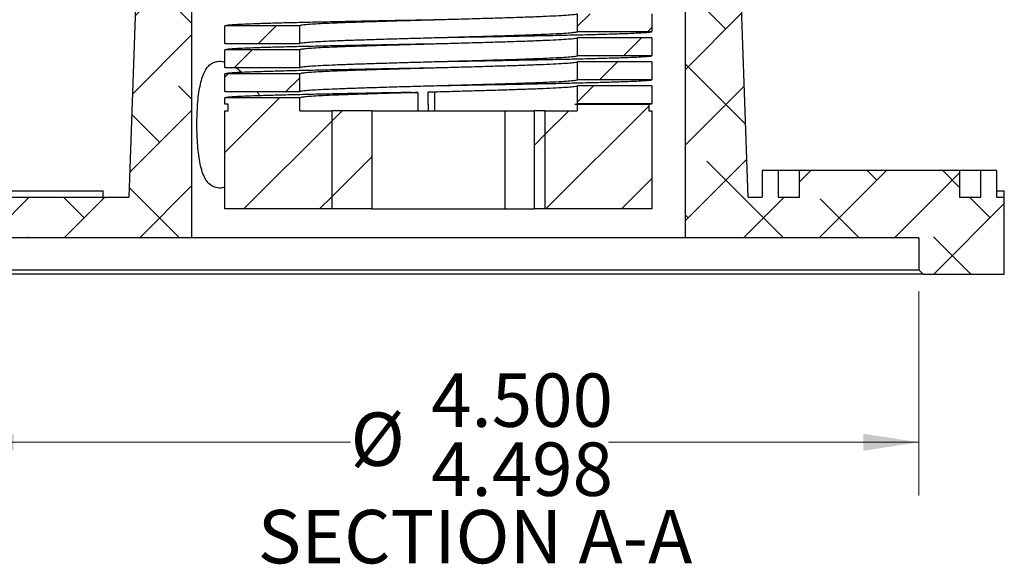
# Paper-space layout '11012-003 1of2' of a CAD drawing. Units: inches. Extents: x 0 to 17, y 0 to 11.
# Drawn here: x 13.4 to 15.7, y 6.7 to 8 of the extents above; entities that cross this region are included whole.
import ezdxf

# ---------------------------------------------------------------- set-up
doc = ezdxf.new("R2010")
doc.units = ezdxf.units.IN
doc.header["$MEASUREMENT"] = 0
doc.styles.add('SLDTEXTSTYLE0', font='TXT', dxfattribs={"width": 0.75})
doc.dimstyles.new('SLDDIMSTYLE9', dxfattribs={"dimtxt": 0.125, "dimasz": 0.13, "dimexe": 0, "dimexo": 0.0625, "dimgap": 0.03125, "dimtad": 0, "dimtih": 1, "dimtoh": 1, "dimdec": 3, "dimlfac": 2, "dimrnd": 1e-09, "dimzin": 4, "dimdsep": 46, "dimtxsty": 'SLDTEXTSTYLE0', "dimsah": 1, "dimcen": 0.09, "dimadec": 0, "dimazin": 1, "dimlim": 1, "dimtm": 0.002, "dimtfac": 1, "dimtdec": 3, "dimtofl": 0, "dimtmove": 0, "dimatfit": 3, "dimfxl": 0, "dimfrac": 2, "dimtolj": 1, "dimtzin": 4, "dimarcsym": 0})

# ---------------------------------------------------------------- blocks, each defined once
blk = doc.blocks.new('_D_32')
at = {"color": 7, "linetype": 'Continuous', "lineweight": 18}
for p, q in [((13.2283, 7.3414), (13.2283, 6.8627)), ((15.4783, 7.3414), (15.4783, 6.8627)), ((13.2283, 6.9877), (14.1474, 6.9877)), ((15.4783, 6.9877), (14.7515, 6.9877))]:
    blk.add_line(p, q, dxfattribs=at)
for points in [[(13.2283, 6.9877), (13.3583, 6.9677), (13.3583, 7.0077)], [(15.4783, 6.9877), (15.3483, 7.0077), (15.3483, 6.9677)]]:
    blk.add_solid(points, dxfattribs=at)
at = {"color": 7, "linetype": 'Continuous', "lineweight": 18, "char_height": 0.125, "attachment_point": 1, "style": 'SLDTEXTSTYLE0'}
for s, insert in [('4.500', (14.3359, 7.1488)), ('%%c', (14.1474, 7.0574)), ('4.498', (14.3359, 6.9872))]:
    blk.add_mtext(s, dxfattribs=dict(at, insert=insert))

psp = doc.layouts.new('11012-003 1of2')

# ---------------------------------------------------------------- hatches: boundary and pattern name
at = {"linetype": 'Continuous', "lineweight": 18}
h = psp.add_hatch(dxfattribs=at)
h.set_pattern_fill('ANSI38', style=0)
edge = h.paths.add_edge_path(flags=0)
edge.add_spline(control_points=[(13.21825, 7.38139), (13.22159, 7.38472), (13.22492, 7.38806), (13.22825, 7.39139)], knot_values=[0.0978501, 0.0978501, 0.0978501, 0.0978501, 0.0985685, 0.0985685, 0.0985685, 0.0985685], weights=[1, 1, 1, 1], degree=3, periodic=0)
edge.add_line((13.22825, 7.39139), (13.22825, 7.46639))
edge.add_line((13.22825, 7.46639), (13.77575, 7.46639))
edge.add_line((13.77575, 7.46639), (13.77575, 8.54639))
edge.add_line((13.77575, 8.54639), (13.7745, 8.54639))
edge.add_line((13.7745, 8.54639), (13.7745, 8.62439))
edge.add_spline(control_points=[(13.7745, 8.62439), (13.77117, 8.62772), (13.76784, 8.63106), (13.7645, 8.63439)], knot_values=[0.1345853, 0.1345853, 0.1345853, 0.1345853, 0.1353028, 0.1353028, 0.1353028, 0.1353028], weights=[1, 1, 1, 1], degree=3, periodic=0)
edge.add_line((13.7645, 8.63439), (13.70325, 8.63439))
edge.add_line((13.70325, 8.63439), (13.70325, 8.66139))
edge.add_spline(control_points=[(13.70325, 8.66139), (13.69992, 8.66472), (13.69659, 8.66806), (13.69325, 8.67139)], knot_values=[0.1506769, 0.1506769, 0.1506769, 0.1506769, 0.1513901, 0.1513901, 0.1513901, 0.1513901], weights=[1, 1, 1, 1], degree=3, periodic=0)
edge.add_line((13.69325, 8.67139), (13.66701, 8.67139))
edge.add_line((13.66701, 8.67139), (13.62825, 7.56139))
edge.add_line((13.62825, 7.56139), (13.02825, 7.56139))
edge.add_line((13.02825, 7.56139), (13.02825, 7.38139))
edge.add_line((13.02825, 7.38139), (13.21825, 7.38139))
h = psp.add_hatch(dxfattribs=at)
h.set_pattern_fill('ANSI38', style=0)
edge = h.paths.add_edge_path(flags=0)
edge.add_line((15.66101, 7.56139), (15.66101, 7.62389))
edge.add_line((15.66101, 7.62389), (15.62351, 7.62389))
edge.add_line((15.62351, 7.62389), (15.62351, 7.56139))
edge.add_line((15.62351, 7.56139), (15.57351, 7.56139))
edge.add_line((15.57351, 7.56139), (15.57351, 7.62389))
edge.add_line((15.57351, 7.62389), (15.19851, 7.62389))
edge.add_line((15.19851, 7.62389), (15.19851, 7.56139))
edge.add_line((15.19851, 7.56139), (15.14851, 7.56139))
edge.add_line((15.14851, 7.56139), (15.14851, 7.62389))
edge.add_line((15.14851, 7.62389), (15.11101, 7.62389))
edge.add_line((15.11101, 7.62389), (15.11101, 7.56139))
edge.add_line((15.11101, 7.56139), (15.07825, 7.56139))
edge.add_line((15.07825, 7.56139), (15.03949, 8.67139))
edge.add_line((15.03949, 8.67139), (15.01325, 8.67139))
edge.add_spline(control_points=[(15.01325, 8.67139), (15.00992, 8.66806), (15.00659, 8.66472), (15.00325, 8.66139)], knot_values=[0.0569008, 0.0569008, 0.0569008, 0.0569008, 0.0576192, 0.0576192, 0.0576192, 0.0576192], weights=[1, 1, 1, 1], degree=3, periodic=0)
edge.add_line((15.00325, 8.66139), (15.00325, 8.63439))
edge.add_line((15.00325, 8.63439), (14.942, 8.63439))
edge.add_spline(control_points=[(14.942, 8.63439), (14.93867, 8.63106), (14.93534, 8.62772), (14.932, 8.62439)], knot_values=[0.0507585, 0.0507585, 0.0507585, 0.0507585, 0.0514769, 0.0514769, 0.0514769, 0.0514769], weights=[1, 1, 1, 1], degree=3, periodic=0)
edge.add_line((14.932, 8.62439), (14.932, 8.54639))
edge.add_line((14.932, 8.54639), (14.93075, 8.54639))
edge.add_line((14.93075, 8.54639), (14.93075, 7.46639))
edge.add_line((14.93075, 7.46639), (15.47825, 7.46639))
edge.add_line((15.47825, 7.46639), (15.47825, 7.39139))
edge.add_spline(control_points=[(15.47825, 7.39139), (15.48159, 7.38806), (15.48492, 7.38472), (15.48825, 7.38139)], knot_values=[0.2602036, 0.2602036, 0.2602036, 0.2602036, 0.2609219, 0.2609219, 0.2609219, 0.2609219], weights=[1, 1, 1, 1], degree=3, periodic=0)
edge.add_line((15.48825, 7.38139), (15.67825, 7.38139))
edge.add_line((15.67825, 7.38139), (15.67825, 7.56139))
edge.add_line((15.67825, 7.56139), (15.66101, 7.56139))
h = psp.add_hatch(dxfattribs=at)
h.set_pattern_fill('ANSI31', style=0)
edge = h.paths.add_edge_path(flags=0)
edge.add_line((14.85325, 7.94939), (14.85325, 7.99064))
edge.add_spline(control_points=[(14.85325, 7.99064), (14.83704, 7.99064), (14.82083, 7.99064), (14.80462, 7.99064), (14.78841, 7.99064), (14.7722, 7.99064), (14.75599, 7.99064), (14.73008, 7.99064), (14.70417, 7.99064), (14.67825, 7.99064)], knot_values=[0, 0, 0, 0, 0.0024704, 0.0024704, 0.0024704, 0.0049408, 0.0049408, 0.0049408, 0.00889, 0.00889, 0.00889, 0.00889], weights=[1, 1, 1, 1, 1, 1, 1, 1, 1, 1], degree=3, periodic=0)
edge.add_line((14.67825, 7.99064), (14.67825, 7.94939))
edge.add_spline(control_points=[(14.67825, 7.94939), (14.69446, 7.94939), (14.71067, 7.94939), (14.72688, 7.94939), (14.74309, 7.94939), (14.7593, 7.94939), (14.77551, 7.94939), (14.80143, 7.94939), (14.82734, 7.94939), (14.85325, 7.94939)], knot_values=[0, 0, 0, 0, 0.0024704, 0.0024704, 0.0024704, 0.0049408, 0.0049408, 0.0049408, 0.00889, 0.00889, 0.00889, 0.00889], weights=[1, 1, 1, 1, 1, 1, 1, 1, 1, 1], degree=3, periodic=0)
h = psp.add_hatch(dxfattribs=at)
h.set_pattern_fill('ANSI31', style=0)
edge = h.paths.add_edge_path(flags=0)
edge.add_line((13.85325, 7.96251), (13.85325, 7.92126))
edge.add_spline(control_points=[(13.85325, 7.92126), (13.86946, 7.92126), (13.88567, 7.92126), (13.90188, 7.92126), (13.91809, 7.92126), (13.9343, 7.92126), (13.95051, 7.92126), (13.97643, 7.92126), (14.00234, 7.92126), (14.02825, 7.92126)], knot_values=[0, 0, 0, 0, 0.0024704, 0.0024704, 0.0024704, 0.0049408, 0.0049408, 0.0049408, 0.00889, 0.00889, 0.00889, 0.00889], weights=[1, 1, 1, 1, 1, 1, 1, 1, 1, 1], degree=3, periodic=0)
edge.add_line((14.02825, 7.92126), (14.02825, 7.96251))
edge.add_spline(control_points=[(14.02825, 7.96251), (14.01204, 7.96251), (13.99583, 7.96251), (13.97962, 7.96251), (13.96341, 7.96251), (13.9472, 7.96251), (13.93099, 7.96251), (13.90508, 7.96251), (13.87917, 7.96251), (13.85325, 7.96251)], knot_values=[0, 0, 0, 0, 0.0024704, 0.0024704, 0.0024704, 0.0049408, 0.0049408, 0.0049408, 0.00889, 0.00889, 0.00889, 0.00889], weights=[1, 1, 1, 1, 1, 1, 1, 1, 1, 1], degree=3, periodic=0)
h = psp.add_hatch(dxfattribs=at)
h.set_pattern_fill('ANSI31', style=0)
edge = h.paths.add_edge_path(flags=0)
edge.add_line((14.85325, 7.89314), (14.85325, 7.93439))
edge.add_spline(control_points=[(14.85325, 7.93439), (14.83704, 7.93439), (14.82083, 7.93439), (14.80462, 7.93439), (14.78841, 7.93439), (14.7722, 7.93439), (14.75599, 7.93439), (14.73008, 7.93439), (14.70417, 7.93439), (14.67825, 7.93439)], knot_values=[0, 0, 0, 0, 0.0024704, 0.0024704, 0.0024704, 0.0049408, 0.0049408, 0.0049408, 0.00889, 0.00889, 0.00889, 0.00889], weights=[1, 1, 1, 1, 1, 1, 1, 1, 1, 1], degree=3, periodic=0)
edge.add_line((14.67825, 7.93439), (14.67825, 7.89314))
edge.add_spline(control_points=[(14.67825, 7.89314), (14.69446, 7.89314), (14.71067, 7.89314), (14.72688, 7.89314), (14.74309, 7.89314), (14.7593, 7.89314), (14.77551, 7.89314), (14.80143, 7.89314), (14.82734, 7.89314), (14.85325, 7.89314)], knot_values=[0, 0, 0, 0, 0.0024704, 0.0024704, 0.0024704, 0.0049408, 0.0049408, 0.0049408, 0.00889, 0.00889, 0.00889, 0.00889], weights=[1, 1, 1, 1, 1, 1, 1, 1, 1, 1], degree=3, periodic=0)
h = psp.add_hatch(dxfattribs=at)
h.set_pattern_fill('ANSI31', style=0)
edge = h.paths.add_edge_path(flags=0)
edge.add_line((13.85325, 7.90626), (13.85325, 7.86501))
edge.add_spline(control_points=[(13.85325, 7.86501), (13.86946, 7.86501), (13.88567, 7.86501), (13.90188, 7.86501), (13.91809, 7.86501), (13.9343, 7.86501), (13.95051, 7.86501), (13.97643, 7.86501), (14.00234, 7.86501), (14.02825, 7.86501)], knot_values=[0, 0, 0, 0, 0.0024704, 0.0024704, 0.0024704, 0.0049408, 0.0049408, 0.0049408, 0.00889, 0.00889, 0.00889, 0.00889], weights=[1, 1, 1, 1, 1, 1, 1, 1, 1, 1], degree=3, periodic=0)
edge.add_line((14.02825, 7.86501), (14.02825, 7.90626))
edge.add_spline(control_points=[(14.02825, 7.90626), (14.01204, 7.90626), (13.99583, 7.90626), (13.97962, 7.90626), (13.96341, 7.90626), (13.9472, 7.90626), (13.93099, 7.90626), (13.90508, 7.90626), (13.87917, 7.90626), (13.85325, 7.90626)], knot_values=[0, 0, 0, 0, 0.0024704, 0.0024704, 0.0024704, 0.0049408, 0.0049408, 0.0049408, 0.00889, 0.00889, 0.00889, 0.00889], weights=[1, 1, 1, 1, 1, 1, 1, 1, 1, 1], degree=3, periodic=0)
h = psp.add_hatch(dxfattribs=at)
h.set_pattern_fill('ANSI31', style=0)
edge = h.paths.add_edge_path(flags=0)
edge.add_line((14.85325, 7.83689), (14.85325, 7.87814))
edge.add_spline(control_points=[(14.85325, 7.87814), (14.83704, 7.87814), (14.82083, 7.87814), (14.80462, 7.87814), (14.78841, 7.87814), (14.7722, 7.87814), (14.75599, 7.87814), (14.73008, 7.87814), (14.70417, 7.87814), (14.67825, 7.87814)], knot_values=[0, 0, 0, 0, 0.0024704, 0.0024704, 0.0024704, 0.0049408, 0.0049408, 0.0049408, 0.00889, 0.00889, 0.00889, 0.00889], weights=[1, 1, 1, 1, 1, 1, 1, 1, 1, 1], degree=3, periodic=0)
edge.add_line((14.67825, 7.87814), (14.67825, 7.83689))
edge.add_spline(control_points=[(14.67825, 7.83689), (14.69446, 7.83689), (14.71067, 7.83689), (14.72688, 7.83689), (14.74309, 7.83689), (14.7593, 7.83689), (14.77551, 7.83689), (14.80143, 7.83689), (14.82734, 7.83689), (14.85325, 7.83689)], knot_values=[0, 0, 0, 0, 0.0024704, 0.0024704, 0.0024704, 0.0049408, 0.0049408, 0.0049408, 0.00889, 0.00889, 0.00889, 0.00889], weights=[1, 1, 1, 1, 1, 1, 1, 1, 1, 1], degree=3, periodic=0)
h = psp.add_hatch(dxfattribs=at)
h.set_pattern_fill('ANSI31', style=0)
edge = h.paths.add_edge_path(flags=0)
edge.add_line((13.85325, 7.85001), (13.85325, 7.80876))
edge.add_spline(control_points=[(13.85325, 7.80876), (13.86946, 7.80876), (13.88567, 7.80876), (13.90188, 7.80876), (13.91809, 7.80876), (13.9343, 7.80876), (13.95051, 7.80876), (13.97643, 7.80876), (14.00234, 7.80876), (14.02825, 7.80876)], knot_values=[0, 0, 0, 0, 0.0024704, 0.0024704, 0.0024704, 0.0049408, 0.0049408, 0.0049408, 0.00889, 0.00889, 0.00889, 0.00889], weights=[1, 1, 1, 1, 1, 1, 1, 1, 1, 1], degree=3, periodic=0)
edge.add_line((14.02825, 7.80876), (14.02825, 7.85001))
edge.add_spline(control_points=[(14.02825, 7.85001), (14.01204, 7.85001), (13.99583, 7.85001), (13.97962, 7.85001), (13.96341, 7.85001), (13.9472, 7.85001), (13.93099, 7.85001), (13.90508, 7.85001), (13.87917, 7.85001), (13.85325, 7.85001)], knot_values=[0, 0, 0, 0, 0.0024704, 0.0024704, 0.0024704, 0.0049408, 0.0049408, 0.0049408, 0.00889, 0.00889, 0.00889, 0.00889], weights=[1, 1, 1, 1, 1, 1, 1, 1, 1, 1], degree=3, periodic=0)
h = psp.add_hatch(dxfattribs=at)
h.set_pattern_fill('ANSI31', style=0)
edge = h.paths.add_edge_path(flags=0)
edge.add_line((14.85325, 7.78064), (14.85325, 7.82189))
edge.add_spline(control_points=[(14.85325, 7.82189), (14.83704, 7.82189), (14.82083, 7.82189), (14.80462, 7.82189), (14.78841, 7.82189), (14.7722, 7.82189), (14.75599, 7.82189), (14.73008, 7.82189), (14.70417, 7.82189), (14.67825, 7.82189)], knot_values=[0, 0, 0, 0, 0.0024704, 0.0024704, 0.0024704, 0.0049408, 0.0049408, 0.0049408, 0.00889, 0.00889, 0.00889, 0.00889], weights=[1, 1, 1, 1, 1, 1, 1, 1, 1, 1], degree=3, periodic=0)
edge.add_line((14.67825, 7.82189), (14.67825, 7.78064))
edge.add_spline(control_points=[(14.67825, 7.78064), (14.69446, 7.78064), (14.71067, 7.78064), (14.72688, 7.78064), (14.74309, 7.78064), (14.7593, 7.78064), (14.77551, 7.78064), (14.80143, 7.78064), (14.82734, 7.78064), (14.85325, 7.78064)], knot_values=[0, 0, 0, 0, 0.0024704, 0.0024704, 0.0024704, 0.0049408, 0.0049408, 0.0049408, 0.00889, 0.00889, 0.00889, 0.00889], weights=[1, 1, 1, 1, 1, 1, 1, 1, 1, 1], degree=3, periodic=0)
h = psp.add_hatch(dxfattribs=at)
h.set_pattern_fill('ANSI31', style=0)
edge = h.paths.add_edge_path(flags=0)
edge.add_line((13.85325, 7.77889), (13.86091, 7.77889))
edge.add_line((13.86091, 7.77889), (13.86091, 7.76389))
edge.add_line((13.86091, 7.76389), (13.85325, 7.76389))
edge.add_line((13.85325, 7.76389), (13.85325, 7.53389))
edge.add_line((13.85325, 7.53389), (14.10325, 7.53389))
edge.add_line((14.10325, 7.53389), (14.10325, 7.76389))
edge.add_line((14.10325, 7.76389), (14.02825, 7.76389))
edge.add_line((14.02825, 7.76389), (14.02825, 7.79376))
edge.add_spline(control_points=[(14.02825, 7.79376), (14.01204, 7.79376), (13.99583, 7.79376), (13.97962, 7.79376), (13.96341, 7.79376), (13.9472, 7.79376), (13.93099, 7.79376), (13.90508, 7.79376), (13.87917, 7.79376), (13.85325, 7.79376)], knot_values=[0, 0, 0, 0, 0.0024704, 0.0024704, 0.0024704, 0.0049408, 0.0049408, 0.0049408, 0.00889, 0.00889, 0.00889, 0.00889], weights=[1, 1, 1, 1, 1, 1, 1, 1, 1, 1], degree=3, periodic=0)
edge.add_line((13.85325, 7.79376), (13.85325, 7.77889))
h = psp.add_hatch(dxfattribs=at)
h.set_pattern_fill('ANSI31', style=0)
h.paths.add_polyline_path([(14.85325, 7.76389), (14.8456, 7.76389), (14.8456, 7.77889), (14.67825, 7.77889), (14.67825, 7.76389), (14.60325, 7.76389), (14.60325, 7.53389), (14.85325, 7.53389)], flags=0)
h = psp.add_hatch(dxfattribs=at)
h.set_pattern_fill('ANSI31', style=0)
h.paths.add_polyline_path([(14.197, 7.76389), (14.10325, 7.76389), (14.10325, 7.53389), (14.197, 7.53389)], flags=0)
h = psp.add_hatch(dxfattribs=at)
h.set_pattern_fill('ANSI31', style=0)
h.paths.add_polyline_path([(14.57784, 7.53389), (14.60325, 7.53389), (14.60325, 7.76389), (14.57784, 7.76389)], flags=0)

# ---------------------------------------------------------------- linework, layer by layer
at = {"color": 7, "linetype": 'Continuous', "lineweight": 25}
for p, q in [((13.66701, 8.67139), (13.62825, 7.56139)), ((15.07825, 7.56139), (15.03949, 8.67139)), ((13.77575, 7.46639), (13.77575, 8.54639)), ((14.93075, 8.54639), (14.93075, 7.46639)), ((14.67825, 7.99064), (14.67825, 7.94939)), ((14.85325, 7.99064), (14.85325, 7.94939)), ((14.02825, 7.96251), (13.85325, 7.96251)), ((13.85325, 7.92126), (13.85325, 7.96251)), ((14.02825, 7.92126), (14.02825, 7.96251)), ((14.67825, 7.94939), (14.85325, 7.94939)), ((14.85325, 7.93439), (14.67825, 7.93439)), ((14.67825, 7.93439), (14.67825, 7.89314)), ((14.85325, 7.93439), (14.85325, 7.89314)), ((13.85325, 7.92126), (14.02825, 7.92126)), ((14.02825, 7.90626), (13.85325, 7.90626)), ((13.85325, 7.86501), (13.85325, 7.90626)), ((14.02825, 7.86501), (14.02825, 7.90626)), ((14.67825, 7.89314), (14.85325, 7.89314)), ((13.85325, 7.86501), (14.02825, 7.86501)), ((14.85325, 7.87814), (14.67825, 7.87814)), ((14.67825, 7.87814), (14.67825, 7.83689)), ((14.85325, 7.87814), (14.85325, 7.83689)), ((14.02825, 7.85001), (13.85325, 7.85001)), ((13.85325, 7.80876), (13.85325, 7.85001)), ((14.02825, 7.80876), (14.02825, 7.85001)), ((14.67825, 7.83689), (14.85325, 7.83689)), ((14.85325, 7.82189), (14.67825, 7.82189)), ((14.67825, 7.82189), (14.67825, 7.78064)), ((14.85325, 7.82189), (14.85325, 7.78064)), ((13.85325, 7.80876), (14.02825, 7.80876)), ((13.85325, 7.77889), (13.85325, 7.79376)), ((14.02825, 7.79376), (13.85325, 7.79376)), ((14.02825, 7.76389), (14.02825, 7.79376)), ((14.30473, 7.80649), (14.30473, 7.76389)), ((14.35202, 7.80778), (14.32897, 7.80737)), ((14.32897, 7.77889), (14.32897, 7.80737)), ((14.34457, 7.76389), (14.34457, 7.80756)), ((13.86091, 7.77889), (13.85325, 7.77889)), ((13.86091, 7.76389), (13.86091, 7.77889)), ((14.32965, 7.77889), (14.32897, 7.77889)), ((14.32965, 7.76389), (14.32965, 7.77889)), ((14.67226, 7.77889), (14.67825, 7.77889)), ((14.67825, 7.78064), (14.85325, 7.78064)), ((14.67825, 7.77889), (14.67825, 7.76389)), ((14.67825, 7.77889), (14.8456, 7.77889)), ((14.8456, 7.77889), (14.8456, 7.76389)), ((13.85325, 7.53389), (13.85325, 7.76389)), ((13.85325, 7.76389), (13.86091, 7.76389)), ((14.02825, 7.76389), (14.10325, 7.76389)), ((14.10325, 7.76389), (14.10325, 7.53389)), ((14.197, 7.76389), (14.10325, 7.76389)), ((14.197, 7.76389), (14.197, 7.53389)), ((14.197, 7.76389), (14.50888, 7.76389)), ((14.50888, 7.76389), (14.50888, 7.53389)), ((14.50888, 7.76389), (14.57784, 7.76389)), ((14.57784, 7.53389), (14.57784, 7.76389)), ((14.60325, 7.76389), (14.57784, 7.76389)), ((14.60325, 7.53389), (14.60325, 7.76389)), ((14.60325, 7.76389), (14.67825, 7.76389)), ((14.8456, 7.76389), (14.85325, 7.76389)), ((14.85325, 7.76389), (14.85325, 7.53389)), ((15.11101, 7.62389), (15.11101, 7.56139)), ((15.14851, 7.62389), (15.11101, 7.62389)), ((15.14851, 7.62389), (15.14851, 7.56139)), ((15.19851, 7.62389), (15.14851, 7.62389)), ((15.19851, 7.56139), (15.19851, 7.62389)), ((15.57351, 7.62389), (15.19851, 7.62389)), ((15.57351, 7.62389), (15.57351, 7.56139)), ((15.62351, 7.62389), (15.57351, 7.62389)), ((15.62351, 7.56139), (15.62351, 7.62389)), ((15.66101, 7.62389), (15.62351, 7.62389)), ((15.66101, 7.56139), (15.66101, 7.62389)), ((13.02825, 7.57639), (13.56825, 7.57639)), ((13.56825, 7.56139), (13.56825, 7.57639)), ((15.66101, 7.57639), (15.67825, 7.57639)), ((15.67825, 7.56139), (15.67825, 7.57639)), ((13.02825, 7.56139), (13.62825, 7.56139)), ((15.07825, 7.56139), (15.11101, 7.56139)), ((15.14851, 7.56139), (15.19851, 7.56139)), ((15.57351, 7.56139), (15.62351, 7.56139)), ((15.66101, 7.56139), (15.67825, 7.56139)), ((15.67825, 7.38139), (15.67825, 7.56139)), ((14.10325, 7.53389), (13.85325, 7.53389)), ((14.197, 7.53389), (14.10325, 7.53389)), ((14.197, 7.53389), (14.50888, 7.53389)), ((14.50888, 7.53389), (14.57784, 7.53389)), ((14.60325, 7.53389), (14.57784, 7.53389)), ((14.85325, 7.53389), (14.60325, 7.53389)), ((13.77575, 7.46639), (13.22825, 7.46639)), ((14.93075, 7.46639), (13.77575, 7.46639)), ((15.47825, 7.46639), (14.93075, 7.46639)), ((15.47825, 7.46639), (15.47825, 7.39139)), ((15.48825, 7.38139), (13.21825, 7.38139)), ((13.22825, 7.39139), (15.47825, 7.39139)), ((15.48825, 7.38139), (15.47825, 7.39139)), ((15.48825, 7.38139), (15.67825, 7.38139))]:
    psp.add_line(p, q, dxfattribs=at)
for points, knots in [([(14.67825, 7.99064), (14.67799, 7.99037), (14.67728, 7.98962), (14.66965, 7.98839), (14.65341, 7.98702), (14.62973, 7.98564), (14.59915, 7.9842), (14.56246, 7.98277), (14.52079, 7.98139), (14.47503, 7.98001), (14.42607, 7.97858), (14.37529, 7.97714), (14.3242, 7.97577), (14.27381, 7.97439), (14.22517, 7.97295), (14.17971, 7.97152), (14.1387, 7.97014), (14.10429, 7.96882), (14.07647, 7.96749), (14.05511, 7.96622), (14.03979, 7.96497), (14.03007, 7.96377), (14.02886, 7.96293), (14.02825, 7.96251)], [0, 0, 0, 0, 0.02840025, 0.07870666, 0.12839276, 0.17807887, 0.22838527, 0.27869168, 0.32837778, 0.37806389, 0.4283703, 0.4786767, 0.52836281, 0.57804891, 0.62835532, 0.67866172, 0.72834783, 0.77803394, 0.82267182, 0.86736551, 0.91167819, 0.95555763, 1, 1, 1, 1]), ([(14.35323, 7.97655), (14.33838, 7.97629), (14.30187, 7.97564), (14.24403, 7.97462), (14.18098, 7.97343), (14.1207, 7.97223), (14.06471, 7.97105), (14.01386, 7.96992), (13.97041, 7.96881), (13.93416, 7.9677), (13.905, 7.96664), (13.88201, 7.96559), (13.8656, 7.96457), (13.8552, 7.96356), (13.8539, 7.96286), (13.85325, 7.96251)], [0, 0, 0, 0, 0.056713, 0.1394084, 0.2231061, 0.3070947, 0.3906477, 0.473128, 0.5560788, 0.6304418, 0.7049841, 0.7791974, 0.8525867, 0.9258561, 1, 1, 1, 1]), ([(14.02825, 7.92126), (14.02886, 7.92168), (14.03007, 7.92252), (14.03979, 7.92372), (14.05511, 7.92497), (14.07647, 7.92624), (14.10429, 7.92757), (14.1387, 7.92889), (14.17971, 7.93027), (14.22517, 7.9317), (14.27381, 7.93314), (14.3242, 7.93452), (14.37529, 7.93589), (14.42607, 7.93733), (14.47503, 7.93876), (14.52079, 7.94014), (14.56246, 7.94152), (14.59915, 7.94295), (14.62973, 7.94439), (14.65341, 7.94577), (14.66965, 7.94714), (14.67728, 7.94837), (14.67799, 7.94912), (14.67825, 7.94939)], [0, 0, 0, 0, 0.04444237, 0.08832181, 0.13263449, 0.17732818, 0.22196606, 0.27165217, 0.32133828, 0.37164468, 0.42195109, 0.47163719, 0.5213233, 0.5716297, 0.62193611, 0.67162222, 0.72130832, 0.77161473, 0.82192113, 0.87160724, 0.92129334, 0.97159975, 1, 1, 1, 1]), ([(14.67825, 7.93439), (14.67799, 7.93412), (14.67728, 7.93337), (14.66965, 7.93214), (14.65341, 7.93077), (14.62973, 7.92939), (14.59915, 7.92795), (14.56246, 7.92652), (14.52079, 7.92514), (14.47503, 7.92376), (14.42607, 7.92233), (14.37529, 7.92089), (14.3242, 7.91952), (14.27381, 7.91814), (14.22517, 7.9167), (14.17971, 7.91527), (14.1387, 7.91389), (14.10429, 7.91257), (14.07647, 7.91124), (14.05511, 7.90997), (14.03979, 7.90872), (14.03007, 7.90752), (14.02886, 7.90668), (14.02825, 7.90626)], [0, 0, 0, 0, 0.0284003, 0.0787067, 0.1283928, 0.1780789, 0.2283853, 0.2786917, 0.3283778, 0.3780639, 0.4283703, 0.4786767, 0.5283628, 0.5780489, 0.6283553, 0.6786617, 0.7283478, 0.7780339, 0.8226718, 0.8673655, 0.9116782, 0.9555576, 1, 1, 1, 1]), ([(14.35317, 7.9353), (14.35999, 7.93542), (14.3887, 7.93592), (14.43927, 7.93685), (14.50332, 7.93805), (14.56448, 7.93923), (14.6218, 7.94036), (14.67464, 7.94152), (14.72227, 7.94271), (14.7636, 7.94391), (14.79764, 7.94509), (14.82408, 7.94621), (14.84246, 7.94738), (14.85189, 7.94845), (14.85286, 7.94912), (14.85325, 7.94939)], [0, 0, 0, 0, 0.0260563, 0.1097441, 0.1937226, 0.2772658, 0.3597362, 0.4426772, 0.5264811, 0.6104305, 0.6938007, 0.7761634, 0.8593328, 0.9432239, 1, 1, 1, 1]), ([(14.35317, 7.9203), (14.33834, 7.92004), (14.30185, 7.91939), (14.24403, 7.91837), (14.18098, 7.91718), (14.1207, 7.91598), (14.06471, 7.9148), (14.01386, 7.91367), (13.97041, 7.91256), (13.93416, 7.91145), (13.905, 7.91039), (13.88201, 7.90934), (13.8656, 7.90832), (13.8552, 7.90731), (13.8539, 7.90661), (13.85325, 7.90626)], [0, 0, 0, 0, 0.0566404, 0.13934219, 0.22304635, 0.30704138, 0.39060087, 0.47308745, 0.55604469, 0.63041338, 0.70496142, 0.77918044, 0.85257535, 0.9258504, 1, 1, 1, 1]), ([(14.02825, 7.86501), (14.02886, 7.86543), (14.03007, 7.86627), (14.03979, 7.86747), (14.05511, 7.86872), (14.07647, 7.86999), (14.10429, 7.87132), (14.1387, 7.87264), (14.17971, 7.87402), (14.22517, 7.87545), (14.27381, 7.87689), (14.3242, 7.87827), (14.37529, 7.87964), (14.42607, 7.88108), (14.47503, 7.88251), (14.52079, 7.88389), (14.56246, 7.88527), (14.59915, 7.8867), (14.62973, 7.88814), (14.65341, 7.88952), (14.66965, 7.89089), (14.67728, 7.89212), (14.67799, 7.89287), (14.67825, 7.89314)], [0, 0, 0, 0, 0.0444424, 0.0883218, 0.1326345, 0.1773282, 0.2219661, 0.2716522, 0.3213383, 0.3716447, 0.4219511, 0.4716372, 0.5213233, 0.5716297, 0.6219361, 0.6716222, 0.7213083, 0.7716147, 0.8219211, 0.8716072, 0.9212933, 0.9715997, 1, 1, 1, 1]), ([(14.35317, 7.87905), (14.35999, 7.87917), (14.3887, 7.87967), (14.43927, 7.8806), (14.50332, 7.8818), (14.56448, 7.88298), (14.6218, 7.88411), (14.67464, 7.88527), (14.72227, 7.88646), (14.7636, 7.88766), (14.79764, 7.88884), (14.82408, 7.88996), (14.84246, 7.89113), (14.85189, 7.8922), (14.85286, 7.89287), (14.85325, 7.89314)], [0, 0, 0, 0, 0.0260563, 0.1097441, 0.1937226, 0.2772658, 0.3597362, 0.4426772, 0.5264811, 0.6104305, 0.6938007, 0.7761634, 0.8593328, 0.9432239, 1, 1, 1, 1]), ([(13.85325, 7.58528), (13.85283, 7.58511), (13.84651, 7.58244), (13.83583, 7.58267), (13.8221, 7.58694), (13.81139, 7.59697), (13.80323, 7.61153), (13.79735, 7.62887), (13.79315, 7.64902), (13.7903, 7.67077), (13.78852, 7.69413), (13.78766, 7.71833), (13.78763, 7.74289), (13.78844, 7.76713), (13.79015, 7.79034), (13.79285, 7.81191), (13.79672, 7.83113), (13.80183, 7.84765), (13.80835, 7.86092), (13.81633, 7.87092), (13.82581, 7.87735), (13.83703, 7.88001), (13.84631, 7.87991), (13.85212, 7.87778), (13.85325, 7.87736)], [0, 0, 0, 0, 0.00462191, 0.06918433, 0.12886, 0.1884856, 0.23973727, 0.29097514, 0.33774719, 0.38451786, 0.43013005, 0.47574262, 0.52130915, 0.56687551, 0.61247566, 0.65807567, 0.70361107, 0.74915009, 0.79493665, 0.84073551, 0.88821097, 0.93570725, 0.98746766, 1, 1, 1, 1]), ([(14.35317, 7.86405), (14.33834, 7.86379), (14.30185, 7.86314), (14.24403, 7.86212), (14.18098, 7.86093), (14.1207, 7.85973), (14.06471, 7.85855), (14.01386, 7.85742), (13.97041, 7.85631), (13.93416, 7.8552), (13.905, 7.85414), (13.88201, 7.85309), (13.8656, 7.85207), (13.8552, 7.85106), (13.8539, 7.85036), (13.85325, 7.85001)], [0, 0, 0, 0, 0.0566404, 0.1393422, 0.2230464, 0.3070414, 0.3906009, 0.4730875, 0.5560447, 0.6304134, 0.7049614, 0.7791804, 0.8525754, 0.9258504, 1, 1, 1, 1]), ([(13.87849, 7.86501), (13.8791, 7.86466), (13.88379, 7.86196), (13.88856, 7.85745), (13.8927, 7.85353)], [0, 0, 0, 0, 0.1313963, 1, 1, 1, 1]), ([(14.67825, 7.87814), (14.67799, 7.87787), (14.67728, 7.87712), (14.66965, 7.87589), (14.65341, 7.87452), (14.62973, 7.87314), (14.59915, 7.8717), (14.56246, 7.87027), (14.52079, 7.86889), (14.47503, 7.86751), (14.42607, 7.86608), (14.37529, 7.86464), (14.3242, 7.86327), (14.27381, 7.86189), (14.22517, 7.86045), (14.17971, 7.85902), (14.1387, 7.85764), (14.10429, 7.85632), (14.07647, 7.85499), (14.05511, 7.85372), (14.03979, 7.85247), (14.03007, 7.85127), (14.02886, 7.85043), (14.02825, 7.85001)], [0, 0, 0, 0, 0.0284003, 0.0787067, 0.1283928, 0.1780789, 0.2283853, 0.2786917, 0.3283778, 0.3780639, 0.4283703, 0.4786767, 0.5283628, 0.5780489, 0.6283553, 0.6786617, 0.7283478, 0.7780339, 0.8226718, 0.8673655, 0.9116782, 0.9555576, 1, 1, 1, 1]), ([(14.02825, 7.80876), (14.02886, 7.80918), (14.03007, 7.81002), (14.03979, 7.81122), (14.05511, 7.81247), (14.07647, 7.81374), (14.10429, 7.81507), (14.1387, 7.81639), (14.17971, 7.81777), (14.22517, 7.8192), (14.27381, 7.82064), (14.3242, 7.82202), (14.37529, 7.82339), (14.42607, 7.82483), (14.47503, 7.82626), (14.52079, 7.82764), (14.56246, 7.82902), (14.59915, 7.83045), (14.62973, 7.83189), (14.65341, 7.83327), (14.66965, 7.83464), (14.67728, 7.83587), (14.67799, 7.83662), (14.67825, 7.83689)], [0, 0, 0, 0, 0.0444424, 0.0883218, 0.1326345, 0.1773282, 0.2219661, 0.2716522, 0.3213383, 0.3716447, 0.4219511, 0.4716372, 0.5213233, 0.5716297, 0.6219361, 0.6716222, 0.7213083, 0.7716147, 0.8219211, 0.8716072, 0.9212933, 0.9715997, 1, 1, 1, 1]), ([(14.67825, 7.82189), (14.67799, 7.82162), (14.67728, 7.82087), (14.66965, 7.81964), (14.65341, 7.81827), (14.62973, 7.81689), (14.59915, 7.81545), (14.56343, 7.81406), (14.52419, 7.81275), (14.48257, 7.81149), (14.43807, 7.81018), (14.39166, 7.80885), (14.36023, 7.80799), (14.34457, 7.80756)], [0, 0, 0, 0, 0.0558481, 0.154774, 0.25248, 0.350186, 0.4491119, 0.5480377, 0.6379704, 0.727644, 0.8184963, 0.9096008, 1, 1, 1, 1]), ([(14.35317, 7.8228), (14.35999, 7.82292), (14.3887, 7.82342), (14.43927, 7.82435), (14.50332, 7.82555), (14.56448, 7.82673), (14.6218, 7.82786), (14.67464, 7.82902), (14.72227, 7.83021), (14.7636, 7.83141), (14.79764, 7.83259), (14.82408, 7.83371), (14.84246, 7.83488), (14.85189, 7.83595), (14.85286, 7.83662), (14.85325, 7.83689)], [0, 0, 0, 0, 0.0260563, 0.1097441, 0.1937226, 0.2772658, 0.3597362, 0.4426772, 0.5264811, 0.6104305, 0.6938007, 0.7761634, 0.8593328, 0.9432239, 1, 1, 1, 1]), ([(14.28912, 7.80667), (14.26875, 7.80631), (14.22782, 7.80557), (14.1685, 7.80444), (14.11189, 7.8033), (14.05936, 7.80218), (14.01151, 7.80111), (13.96975, 7.80004), (13.93416, 7.79895), (13.905, 7.79789), (13.88201, 7.79684), (13.8656, 7.79582), (13.8552, 7.79481), (13.8539, 7.79411), (13.85325, 7.79376)], [0, 0, 0, 0, 0.0858473, 0.1725041, 0.2593011, 0.3455627, 0.4307525, 0.5165335, 0.5975209, 0.6787035, 0.7595279, 0.8394548, 0.9192512, 1, 1, 1, 1]), ([(13.92832, 7.80876), (13.92917, 7.80752), (13.93118, 7.8046), (13.93269, 7.80098), (13.93357, 7.7989)], [0, 0, 0, 0, 0.42455907, 1, 1, 1, 1]), ([(14.30473, 7.80649), (14.28932, 7.80606), (14.25839, 7.80519), (14.21424, 7.80387), (14.17306, 7.80255), (14.13584, 7.80129), (14.10352, 7.80003), (14.07647, 7.79874), (14.05511, 7.79747), (14.03979, 7.79622), (14.03007, 7.79502), (14.02886, 7.79418), (14.02825, 7.79376)], [0, 0, 0, 0, 0.1018551, 0.2045171, 0.306902, 0.4079595, 0.5093012, 0.6079819, 0.7067859, 0.8047476, 0.9017516, 1, 1, 1, 1]), ([(14.28912, 7.80667), (14.29057, 7.80666), (14.29345, 7.80664), (14.29865, 7.80658), (14.30241, 7.80653), (14.30472, 7.80649), (14.30473, 7.80649)], [0, 0, 0, 0, 0.2775535, 0.555107, 0.9996573, 1, 1, 1, 1]), ([(14.34457, 7.80756), (14.34313, 7.80754), (14.34024, 7.80749), (14.33504, 7.80742), (14.33128, 7.80739), (14.32897, 7.80737), (14.32897, 7.80737)], [0, 0, 0, 0, 0.2775344, 0.5550688, 0.9996792, 1, 1, 1, 1]), ([(14.67226, 7.77889), (14.67411, 7.7792), (14.67757, 7.77979), (14.67804, 7.78037), (14.67825, 7.78064)], [0, 0, 0, 0, 0.5364234, 1, 1, 1, 1]), ([(14.84403, 7.77889), (14.84688, 7.7792), (14.8522, 7.77979), (14.85292, 7.78037), (14.85325, 7.78064)], [0, 0, 0, 0, 0.5364328, 1, 1, 1, 1])]:
    psp.add_open_spline(points, degree=3, knots=knots, dxfattribs=at)

# ---------------------------------------------------------------- texts
at = {"color": 7, "linetype": 'Continuous', "lineweight": 18, "insert": (14.43897, 6.82922), "char_height": 0.125, "attachment_point": 2, "style": 'SLDTEXTSTYLE0'}
psp.add_mtext('SECTION A-A', dxfattribs=at)

# ---------------------------------------------------------------- dimensions: what is measured, and where the dimension line sits
at = {"color": 7, "linetype": 'Continuous', "lineweight": 18}
dim = psp.add_linear_dim(base=(15.47825, 6.98769), p1=(13.22825, 7.39139), p2=(15.47825, 7.39139), angle=360, text='%%c<>', dimstyle='SLDDIMSTYLE9', dxfattribs=at)
dim.commit()
dim.dimension.update_dxf_attribs({"geometry": '_D_32', "text_midpoint": (14.44943, 6.98769), "dimtype": 160})

doc.saveas('drawing.dxf')
